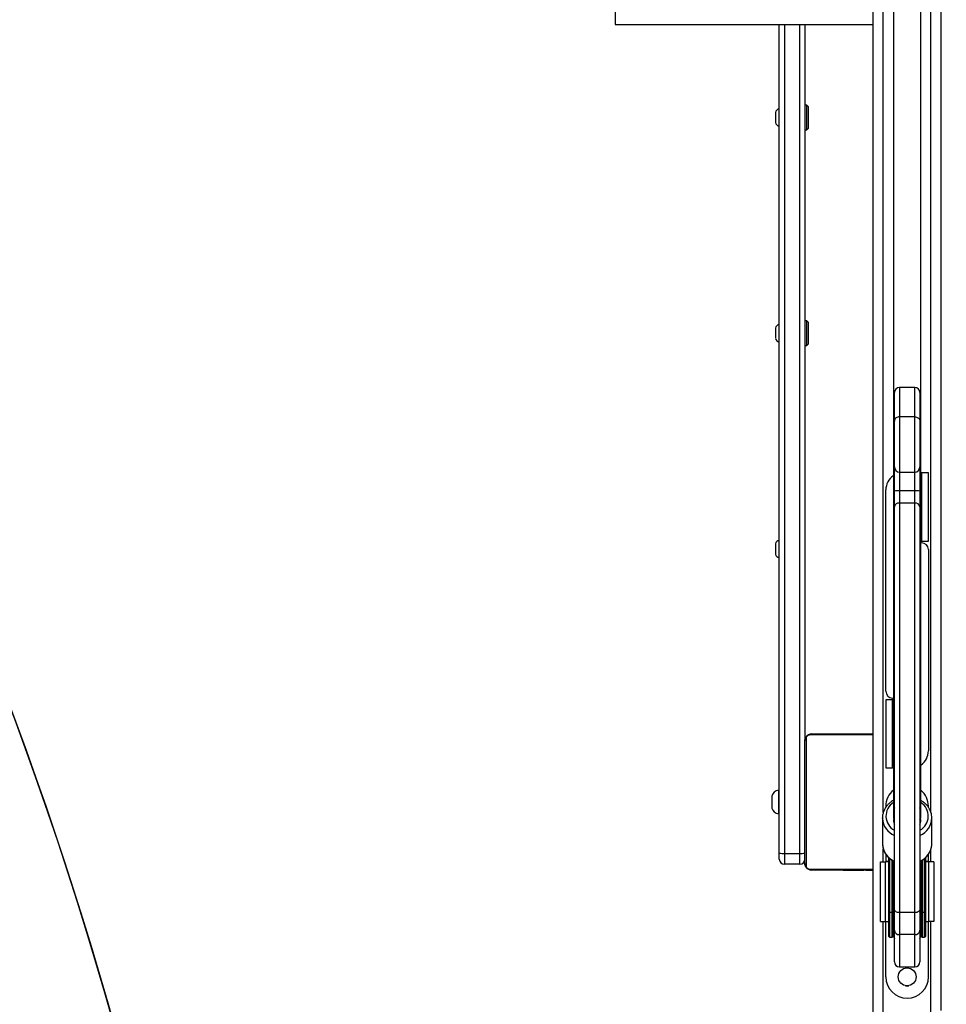
# Model space of a CAD drawing. Units: inches. Extents: x -258 to 1700, y 51 to 1261.
# Drawn here: x 730 to 785, y 401 to 459 of the extents above; entities that cross this region are included whole.
import ezdxf

# ---------------------------------------------------------------- set-up
doc = ezdxf.new("R2010")
doc.units = ezdxf.units.IN
doc.header["$MEASUREMENT"] = 0
doc.layers.add('VP-DIM', color=7, linetype='Continuous')
doc.layers.add('VP-HIC', color=6, linetype='Continuous')
doc.layers.add('VP-EQ', color=7, linetype='Continuous', true_color=0x8a3492)
doc.styles.get("Standard").update_dxf_attribs({"font": 'arial.ttf'})
doc.dimstyles.get("Standard").update_dxf_attribs({"dimtxt": 14, "dimasz": 20, "dimexe": 20, "dimexo": 50, "dimgap": 20, "dimtad": 0, "dimdec": 0, "dimzin": 0, "dimdsep": 46, "dimtxsty": 'Standard', "dimcen": -0.09, "dimadec": 0, "dimazin": 0, "dimtfac": 1, "dimtdec": 4, "dimtofl": 0, "dimtmove": 0, "dimatfit": 3, "dimfxl": 70, "dimfxlon": 1, "dimtolj": 1, "dimtzin": 0, "dimarcsym": 0})

# ---------------------------------------------------------------- blocks, each defined once
blk = doc.blocks.new('*D77')
at = {"layer": 'Defpoints', "color": 0}
for p in [(269.115, 855.887), (1075.53, 253.105), (1615.229, 253.105)]:
    blk.add_point(p, dxfattribs=at)
at = {"layer": 'VP-DIM', "color": 0, "lineweight": -2}
for p, q in [((1545.229, 855.887), (1635.229, 855.887)), ((1615.229, 835.887), (1615.229, 590.036)), ((1615.229, 273.105), (1615.229, 518.956)), ((1545.229, 253.105), (1635.229, 253.105))]:
    blk.add_line(p, q, dxfattribs=at)
at = {"layer": 'VP-DIM', "color": 0}
for points in [[(1618.563, 835.887), (1611.896, 835.887), (1615.229, 855.887)], [(1611.896, 273.105), (1618.563, 273.105), (1615.229, 253.105)]]:
    blk.add_solid(points, dxfattribs=at)
at = {"layer": 'VP-DIM', "color": 0, "insert": (1615.229, 554.496), "char_height": 14, "attachment_point": 5, "rotation": 90}
blk.add_mtext('\\A1;605', dxfattribs=at)
blk = doc.blocks.new('*D78')
at = {"layer": 'Defpoints', "color": 0}
for p in [(236.836, 1055.887), (1052.63, 51.105), (1679.882, 51.105)]:
    blk.add_point(p, dxfattribs=at)
at = {"layer": 'VP-DIM', "color": 0, "lineweight": -2}
for p, q in [((1609.882, 1055.887), (1699.882, 1055.887)), ((1679.882, 1035.887), (1679.882, 594.768)), ((1679.882, 71.105), (1679.882, 514.224)), ((1609.882, 51.105), (1699.882, 51.105))]:
    blk.add_line(p, q, dxfattribs=at)
at = {"layer": 'VP-DIM', "color": 0}
for points in [[(1683.215, 1035.887), (1676.549, 1035.887), (1679.882, 1055.887)], [(1676.549, 71.105), (1683.215, 71.105), (1679.882, 51.105)]]:
    blk.add_solid(points, dxfattribs=at)
at = {"layer": 'VP-DIM', "color": 0, "insert": (1679.882, 554.496), "char_height": 14, "attachment_point": 5, "rotation": 90}
blk.add_mtext('\\A1;1005', dxfattribs=at)
blk = doc.blocks.new('3080')
at = {"color": 7, "linetype": 'Continuous', "lineweight": 25}
for p, q in [((14116.92, 7619.58), (14116.92, 8465.58)), ((14156.92, 7657.39), (14156.92, 8465.58)), ((13965.53, 8247.09), (13965.53, 8235.4)), ((13965.53, 8235.4), (14116.92, 8235.41)), ((14061.92, 7749.7), (14061.92, 8235.4)), ((14076.92, 8235.41), (14076.92, 7815.6)), ((14078.17, 8188.22), (14076.92, 8188.22)), ((14078.92, 8187.47), (14078.17, 8188.22)), ((14078.17, 8173.72), (14078.17, 8188.21)), ((14078.92, 8187.47), (14078.92, 8174.47)), ((14059.62, 8183.97), (14059.62, 8181.44)), ((14059.62, 8181.44), (14059.62, 8177.97)), ((14076.92, 8173.72), (14078.17, 8173.72)), ((14078.17, 8173.72), (14078.92, 8174.47)), ((14078.17, 8061.72), (14076.92, 8061.72)), ((14078.92, 8060.97), (14078.17, 8061.72)), ((14078.17, 8047.22), (14078.17, 8061.72)), ((14078.92, 8060.97), (14078.92, 8047.97)), ((14059.62, 8057.47), (14059.62, 8054.47)), ((14059.62, 8054.47), (14059.62, 8051.47)), ((14078.17, 8047.22), (14078.92, 8047.97)), ((14076.92, 8047.22), (14078.17, 8047.22)), ((14129.42, 8002.93), (14129.42, 8019.63)), ((14141.42, 8022.63), (14132.42, 8022.63)), ((14144.42, 8019.63), (14144.42, 8002.93)), ((14129.42, 7976.05), (14129.42, 8002.93)), ((14141.42, 8005.44), (14132.42, 8005.44)), ((14144.42, 8002.93), (14144.42, 7976.05)), ((14129.42, 7961.91), (14129.42, 7976.05)), ((14132.42, 7973.05), (14141.42, 7973.05)), ((14144.42, 7976.05), (14144.42, 7961.91)), ((14144.97, 7972.58), (14145.42, 7972.58)), ((14149.42, 7972.58), (14145.42, 7972.58)), ((14145.42, 7972.58), (14145.42, 7932.58)), ((14149.42, 7932.58), (14149.42, 7972.58)), ((14124.42, 7844.58), (14124.42, 7962.58)), ((14129.42, 7952.58), (14129.42, 7961.91)), ((14141.42, 7962.04), (14132.42, 7962.04)), ((14132.42, 7962.04), (14132.42, 7954.87)), ((14141.42, 7954.87), (14141.42, 7962.04)), ((14144.42, 7961.91), (14144.42, 7952.59)), ((14129.42, 7716.71), (14129.42, 7952.58)), ((14132.42, 7954.87), (14132.42, 7714.74)), ((14141.42, 7954.87), (14132.42, 7954.87)), ((14141.42, 7714.74), (14141.42, 7954.87)), ((14144.42, 7952.59), (14144.42, 7716.71)), ((14144.97, 7932.58), (14145.42, 7932.58)), ((14145.42, 7932.58), (14149.42, 7932.58)), ((14059.62, 7930.97), (14059.62, 7924.97)), ((14145.42, 7931.58), (14144.92, 7931.58)), ((14149.42, 7927.58), (14149.42, 7809.58)), ((14128.42, 7840.58), (14128.92, 7840.58)), ((14124.42, 7839.58), (14124.42, 7799.58)), ((14128.42, 7839.58), (14124.42, 7839.58)), ((14128.42, 7799.58), (14128.42, 7839.58)), ((14128.86, 7839.58), (14128.42, 7839.58)), ((14080.92, 7819.58), (14116.75, 7819.58)), ((14076.92, 7743.58), (14076.92, 7815.58)), ((14077.6, 7816.82), (14077.6, 7742.33)), ((14124.42, 7799.58), (14128.42, 7799.58)), ((14128.86, 7799.58), (14128.42, 7799.58)), ((14057.52, 7783.08), (14057.52, 7781.95)), ((14061.92, 7786.58), (14061.42, 7786.58)), ((14061.42, 7786.58), (14061.42, 7784.33)), ((14061.42, 7784.33), (14061.42, 7772.58)), ((14057.52, 7781.95), (14057.52, 7776.08)), ((14124.42, 7777.08), (14124.42, 7776.45)), ((14149.42, 7776.47), (14149.42, 7777.08)), ((14061.42, 7772.58), (14061.92, 7772.58)), ((14122.42, 7770.24), (14122.42, 7755.16)), ((14122.42, 7769.91), (14122.42, 7770.24)), ((14151.42, 7755.16), (14151.42, 7770.24)), ((14151.41, 7754.77), (14151.42, 7755.16)), ((14061.92, 7746.08), (14061.92, 7749.7)), ((14064.92, 7749.41), (14073.92, 7749.41)), ((14064.92, 7749.41), (14064.92, 7743.08)), ((14073.92, 7743.08), (14073.92, 7749.41)), ((14124.42, 7748.94), (14124.42, 7744.68)), ((14149.42, 7744.68), (14149.42, 7748.94)), ((14073.92, 7743.08), (14064.92, 7743.08)), ((14121.32, 7744.58), (14124.32, 7744.58)), ((14121.32, 7709.58), (14121.32, 7744.58)), ((14124.32, 7709.58), (14124.32, 7744.58)), ((14126.17, 7744.58), (14124.32, 7744.58)), ((14126.17, 7744.68), (14124.42, 7744.68)), ((14126.17, 7715.32), (14126.17, 7746.85)), ((14128.67, 7745.02), (14128.67, 7715.32)), ((14128.92, 7744.87), (14128.92, 7715.99)), ((14144.92, 7715.99), (14144.92, 7744.88)), ((14145.17, 7715.32), (14145.17, 7745.02)), ((14147.67, 7746.88), (14147.67, 7715.32)), ((14149.42, 7744.68), (14147.67, 7744.68)), ((14149.52, 7744.58), (14147.67, 7744.58)), ((14149.52, 7744.58), (14149.52, 7709.58)), ((14152.52, 7744.58), (14149.52, 7744.58)), ((14152.52, 7744.58), (14152.52, 7709.58)), ((14117.08, 7739.58), (14080.92, 7739.58)), ((14099.64, 7739.58), (14099.64, 7739.34)), ((14099.87, 7739.38), (14099.87, 7739.58)), ((14101.09, 7739.38), (14101.09, 7739.58)), ((14102.65, 7739.38), (14102.65, 7739.58)), ((14103.64, 7739.38), (14102.65, 7739.38)), ((14103.64, 7739.38), (14103.64, 7739.58)), ((14104.7, 7739.38), (14103.64, 7739.38)), ((14104.7, 7739.38), (14104.7, 7739.58)), ((14106.09, 7739.38), (14105.77, 7739.38)), ((14106.22, 7739.38), (14106.22, 7739.58)), ((14107.35, 7739.38), (14107.35, 7739.58)), ((14107.57, 7739.31), (14107.57, 7739.58)), ((14107.75, 7739.38), (14107.75, 7739.58)), ((14108.12, 7739.38), (14107.75, 7739.38)), ((14108.32, 7739.38), (14108.32, 7739.58)), ((14109.92, 7739.38), (14109.92, 7739.58)), ((14109.93, 7739.38), (14109.92, 7739.38)), ((14109.93, 7739.38), (14109.93, 7739.58)), ((14111.54, 7739.38), (14111.54, 7739.58)), ((14112.39, 7739.38), (14112.39, 7739.58)), ((14112.4, 7739.38), (14112.4, 7739.58)), ((14112.4, 7739.38), (14112.4, 7739.58)), ((14112.64, 7739.38), (14112.64, 7739.58)), ((14114.09, 7739.38), (14114.09, 7739.58)), ((14115.28, 7739.38), (14115.28, 7739.58)), ((14126.17, 7700.83), (14126.17, 7715.32)), ((14126.67, 7715.09), (14128.17, 7715.09)), ((14128.67, 7715.32), (14128.67, 7700.83)), ((14128.92, 7715.99), (14128.92, 7702.33)), ((14129.42, 7704.37), (14129.42, 7716.71)), ((14141.42, 7714.74), (14132.42, 7714.74)), ((14132.42, 7714.74), (14132.42, 7701.85)), ((14141.42, 7701.85), (14141.42, 7714.74)), ((14144.42, 7716.71), (14144.42, 7704.37)), ((14144.92, 7702.33), (14144.92, 7715.99)), ((14145.17, 7700.83), (14145.17, 7715.32)), ((14145.67, 7715.09), (14147.17, 7715.09)), ((14147.67, 7715.32), (14147.67, 7700.83)), ((14121.32, 7709.58), (14124.32, 7709.58)), ((14124.32, 7709.58), (14126.17, 7709.58)), ((14124.42, 7677.08), (14124.42, 7709.48)), ((14124.42, 7709.48), (14126.17, 7709.48)), ((14147.67, 7709.58), (14149.52, 7709.58)), ((14147.67, 7709.48), (14149.42, 7709.48)), ((14149.42, 7677.08), (14149.42, 7709.48)), ((14152.52, 7709.58), (14149.52, 7709.58)), ((14129.42, 7685.87), (14129.42, 7704.37)), ((14141.42, 7701.85), (14132.42, 7701.85)), ((14144.42, 7704.37), (14144.42, 7685.87)), ((14126.67, 7700.33), (14128.17, 7700.33)), ((14145.67, 7700.33), (14147.17, 7700.33)), ((14132.42, 7682.87), (14141.42, 7682.87))]:
    blk.add_line(p, q, dxfattribs=at)
at = {"color": 8, "linetype": 'Continuous', "lineweight": 25}
for p, q in [((14122.92, 7773.37), (14122.92, 8388.29)), ((14150.92, 7773.42), (14150.92, 8388.31)), ((14064.92, 8235.41), (14064.92, 7749.41)), ((14073.92, 7749.41), (14073.92, 8235.41)), ((14132.42, 8022.63), (14132.42, 8005.44)), ((14141.42, 8005.44), (14141.42, 8022.63)), ((14132.42, 8005.44), (14132.42, 7973.05)), ((14141.42, 7973.05), (14141.42, 8005.44)), ((14132.42, 7973.05), (14132.42, 7962.04)), ((14141.42, 7962.04), (14141.42, 7973.05)), ((14076.94, 7819.8), (14076.92, 7819.8)), ((14116.92, 7818.89), (14079.67, 7818.89)), ((14122.92, 7744.58), (14122.92, 7752.04)), ((14150.92, 7744.58), (14150.92, 7752.06)), ((14126.67, 7746.44), (14126.67, 7715.09)), ((14128.17, 7715.09), (14128.17, 7745.32)), ((14145.67, 7745.29), (14145.67, 7715.09)), ((14147.17, 7715.09), (14147.17, 7746.42)), ((14079.67, 7740.27), (14116.92, 7740.27)), ((14126.67, 7715.09), (14126.67, 7700.33)), ((14128.17, 7700.33), (14128.17, 7715.09)), ((14145.67, 7715.09), (14145.67, 7700.33)), ((14147.17, 7700.33), (14147.17, 7715.09)), ((14122.92, 7619.58), (14122.92, 7709.58)), ((14150.92, 7619.58), (14150.92, 7709.58)), ((14132.42, 7701.85), (14132.42, 7682.87)), ((14141.42, 7682.87), (14141.42, 7701.85))]:
    blk.add_line(p, q, dxfattribs=at)
at = {"color": 7, "linetype": 'Continuous', "lineweight": 25, "flags": 128}
for points in [[(14126.67, 7715.09), (14126.57, 7715.1), (14126.47, 7715.11), (14126.39, 7715.13), (14126.31, 7715.16), (14126.25, 7715.19), (14126.2, 7715.23), (14126.17, 7715.27), (14126.17, 7715.32)], [(14128.67, 7715.32), (14128.66, 7715.27), (14128.63, 7715.23), (14128.58, 7715.19), (14128.52, 7715.16), (14128.44, 7715.13), (14128.36, 7715.11), (14128.26, 7715.1), (14128.17, 7715.09)], [(14132.42, 7714.74), (14131.83, 7714.77), (14131.27, 7714.89), (14130.75, 7715.07), (14130.29, 7715.31), (14129.92, 7715.61), (14129.64, 7715.95), (14129.47, 7716.32), (14129.42, 7716.71)], [(14144.42, 7716.71), (14144.36, 7716.32), (14144.19, 7715.95), (14143.91, 7715.61), (14143.54, 7715.31), (14143.08, 7715.07), (14142.56, 7714.89), (14142, 7714.77), (14141.42, 7714.74)], [(14145.17, 7715.32), (14145.17, 7715.27), (14145.2, 7715.23), (14145.25, 7715.19), (14145.31, 7715.16), (14145.39, 7715.13), (14145.47, 7715.11), (14145.57, 7715.1), (14145.67, 7715.09)], [(14147.67, 7715.32), (14147.66, 7715.27), (14147.63, 7715.23), (14147.58, 7715.19), (14147.52, 7715.16), (14147.44, 7715.13), (14147.36, 7715.11), (14147.26, 7715.1), (14147.17, 7715.09)], [(14128.67, 7702.33), (14128.85, 7704.04), (14128.92, 7704.34)], [(14128.92, 7702.33), (14129.12, 7700.55), (14129.42, 7699.54)], [(14144.42, 7699.54), (14144.71, 7700.55), (14144.92, 7702.33)], [(14144.92, 7704.34), (14144.99, 7704.04), (14145.17, 7702.33)]]:
    blk.add_lwpolyline(points, dxfattribs=at)
at = {"color": 8, "linetype": 'Continuous', "lineweight": 25, "flags": 128}
for points in [[(14128.67, 7715.99), (14128.85, 7716.76), (14128.92, 7716.89)], [(14129.42, 7714.74), (14129.1, 7715.22), (14128.92, 7715.99)], [(14144.92, 7716.89), (14144.99, 7716.76), (14145.17, 7715.99)], [(14135.99, 7671.91), (14136.92, 7671.88), (14137.84, 7671.91)]]:
    blk.add_lwpolyline(points, dxfattribs=at)
at = {"color": 7, "linetype": 'Continuous', "lineweight": 25}
blk.add_circle((14136.92, 7677.08), 5.25, dxfattribs=at)
for centre, radius, start, end in [((14062.73, 8182.95), 3.28, 104.45045, 162), ((14062.73, 8178.98), 3.28, 198, 255.54955), ((14062.73, 8056.45), 3.28, 104.45045, 162), ((14062.73, 8052.48), 3.28, 198, 255.54955), ((14132.42, 8019.63), 3, 90, 180), ((14141.42, 8019.63), 3, 0, 90), ((14132.42, 7976.05), 3, 180, 270), ((14141.42, 7976.05), 3, 270, 0), ((14134.42, 7962.58), 10, 124.03602, 180), ((14131.67, 7944.58), 17.48, 87.54494, 97.39741), ((14142.16, 7944.57), 17.49, 82.60403, 92.45402), ((14132.1, 7952.17), 2.72, 83.43685, 171.25867), ((14141.73, 7952.18), 2.72, 8.74347, 96.65323), ((14062.73, 7929.95), 3.28, 104.45045, 162), ((14145.42, 7927.58), 4, 0, 90), ((14062.73, 7925.98), 3.28, 198, 255.54955), ((14128.42, 7844.58), 4, 180, 270), ((14080.96, 7818.04), 1.54, 91.61066, 146.49387), ((14078.46, 7815.53), 1.54, 123.50169, 178.39985), ((14139.42, 7809.58), 10, 304.03602, 0), ((14062.49, 7781.46), 5.23, 101.81188, 162), ((14136.92, 7777.08), 12.5, 130.21594, 180), ((14136.92, 7777.08), 12.5, 0, 49.53094), ((14062.49, 7777.69), 5.23, 198, 258.18812), ((14134.51, 7773.85), 5.59, 155.61607, 193.76298), ((14139.32, 7773.85), 5.59, 346.23702, 24.38393), ((14134.51, 7768.87), 5.59, 168.60874, 204.38638), ((14139.32, 7768.87), 5.59, 335.61362, 11.39126), ((14064.17, 7757.54), 8.16, 253.95365, 275.22328), ((14074.66, 7757.54), 8.16, 264.77672, 286.04635), ((14064.92, 7746.08), 3, 180, 270), ((14073.92, 7746.08), 3, 270, 0), ((14078.46, 7743.62), 1.54, 181.60111, 236.49735), ((14080.96, 7741.12), 1.54, 213.50319, 268.38807), ((14132.2, 7704.63), 2.79, 185.32973, 274.49174), ((14141.63, 7704.63), 2.79, 265.51073, 354.66331), ((14126.67, 7700.83), 0.5, 180, 270), ((14128.17, 7700.83), 0.5, 270, 0), ((14145.67, 7700.83), 0.5, 180, 270), ((14147.17, 7700.83), 0.5, 270, 0), ((14132.42, 7685.87), 3, 180, 270), ((14141.42, 7685.87), 3, 270, 0), ((14136.92, 7677.08), 12.5, 180, 0)]:
    blk.add_arc(centre, radius, start, end, dxfattribs=at)
at = {"color": 8, "linetype": 'Continuous', "lineweight": 25}
for centre, radius, start, end in [((14133.94, 7771.34), 9.43, 122.46121, 241.34145), ((14139.92, 7771.34), 9.41, 298.52584, 57.17283), ((14134.17, 7770.73), 11.78, 183.97537, 246.18246), ((14139.69, 7770.69), 11.73, 293.74383, 358.07023), ((14134.4, 7755.78), 12.01, 183.00135, 245.44602), ((14139.65, 7755.65), 11.79, 293.83077, 355.75082), ((14142.9, 7716.07), 2.01, 318.66174, 357.64482)]:
    blk.add_arc(centre, radius, start, end, dxfattribs=at)
at = {"color": 7, "linetype": 'Continuous', "lineweight": 25}
for points, knots in [([(14128.92, 8381.12), (14128.92, 8377.94), (14128.92, 8371.81), (14128.92, 8362.94), (14128.92, 8354.81), (14128.92, 8347.47), (14128.92, 8340.94), (14128.92, 8335.22), (14128.92, 8330.1), (14128.92, 8321.25), (14128.92, 8308.16), (14128.92, 8285.92), (14128.92, 8258.44), (14128.92, 8223.59), (14128.92, 8186.03), (14128.92, 8145.63), (14128.92, 8105.15), (14128.92, 8064.65), (14128.92, 8024.16), (14128.92, 7983.08), (14128.92, 7950.41), (14128.92, 7926.52), (14128.92, 7911.71), (14128.92, 7897.18), (14128.92, 7883.21), (14128.92, 7872.49), (14128.92, 7864.5), (14128.92, 7858.66), (14128.92, 7851.91), (14128.92, 7844.25), (14128.92, 7835.67), (14128.92, 7826.35), (14128.92, 7816.35), (14128.92, 7805.67), (14128.92, 7794.15), (14128.92, 7782.53), (14128.92, 7774.74), (14128.92, 7771.08)], [0, 0, 0, 0, 0.017901, 0.034461, 0.049541, 0.063141, 0.075056, 0.085544, 0.094606, 0.103075, 0.133925, 0.165675, 0.222785, 0.279896, 0.347884, 0.415873, 0.483861, 0.54876, 0.613658, 0.678556, 0.743454, 0.766299, 0.789143, 0.811655, 0.832928, 0.852913, 0.860387, 0.869182, 0.879338, 0.890853, 0.903727, 0.91796, 0.932625, 0.948499, 0.965582, 0.983872, 1, 1, 1, 1]), ([(14144.92, 7771.08), (14144.92, 7774.74), (14144.92, 7782.49), (14144.92, 7793.93), (14144.92, 7805.11), (14144.92, 7815.25), (14144.92, 7824.33), (14144.92, 7832.36), (14144.92, 7839.36), (14144.92, 7845.59), (14144.92, 7856.32), (14144.92, 7872.02), (14144.92, 7898.3), (14144.92, 7930.07), (14144.92, 7969.25), (14144.92, 8010.21), (14144.92, 8052.82), (14144.92, 8094.13), (14144.92, 8134.16), (14144.92, 8172.92), (14144.92, 8211.04), (14144.92, 8240.41), (14144.92, 8261.43), (14144.92, 8274.31), (14144.92, 8286.81), (14144.92, 8298.7), (14144.92, 8307.73), (14144.92, 8314.42), (14144.92, 8319.29), (14144.92, 8324.88), (14144.92, 8331.2), (14144.92, 8338.25), (14144.92, 8345.83), (14144.92, 8353.92), (14144.92, 8362.49), (14144.92, 8371.64), (14144.92, 8377.9), (14144.92, 8381.13)], [0, 0, 0, 0, 0.0161504, 0.0341911, 0.0507515, 0.0658313, 0.0794306, 0.0913459, 0.1018332, 0.1108946, 0.119364, 0.150214, 0.1819634, 0.2390734, 0.2961835, 0.3641713, 0.4321593, 0.5001474, 0.565045, 0.6299425, 0.69484, 0.7597375, 0.7825821, 0.8054263, 0.8279374, 0.849211, 0.8691958, 0.8766691, 0.8854647, 0.8956199, 0.9071348, 0.9200086, 0.9342422, 0.9489072, 0.9647806, 0.981863, 1, 1, 1, 1]), ([(14132.42, 8005.44), (14132.08, 8005.42), (14131.4, 8005.36), (14130.51, 8004.93), (14129.82, 8004.29), (14129.48, 8003.59), (14129.42, 8003.13), (14129.42, 8002.94), (14129.42, 8002.93)], [0, 0, 0, 0, 0.214535, 0.429134, 0.643756, 0.858424, 0.990531, 1, 1, 1, 1]), ([(14141.42, 8005.44), (14141.75, 8005.42), (14142.43, 8005.36), (14143.32, 8004.93), (14144.01, 8004.29), (14144.35, 8003.59), (14144.41, 8003.13), (14144.42, 8002.94), (14144.42, 8002.93)], [0, 0, 0, 0, 0.214576, 0.429122, 0.64377, 0.858429, 0.990531, 1, 1, 1, 1]), ([(14076.92, 7815.58), (14076.93, 7815.85), (14076.96, 7816.41), (14077.24, 7817.22), (14077.62, 7817.88), (14078.03, 7818.36), (14078.5, 7818.79), (14079.05, 7819.14), (14079.89, 7819.49), (14080.5, 7819.54), (14080.92, 7819.58)], [0, 0, 0, 0, 0.143098, 0.299543, 0.405367, 0.489646, 0.574621, 0.683138, 0.780404, 1, 1, 1, 1]), ([(14079.67, 7818.89), (14079.47, 7818.87), (14079.18, 7818.85), (14078.73, 7818.67), (14078.43, 7818.49), (14078.18, 7818.26), (14077.96, 7818), (14077.76, 7817.64), (14077.63, 7817.22), (14077.61, 7816.95), (14077.6, 7816.82)], [0, 0, 0, 0, 0.244975, 0.340892, 0.437639, 0.508584, 0.579522, 0.675591, 0.836516, 1, 1, 1, 1]), ([(14128.92, 7780.53), (14128.54, 7780.32), (14127.57, 7779.78), (14126.2, 7778.65), (14124.85, 7777.2), (14123.77, 7775.58), (14122.98, 7773.85), (14122.53, 7772.04), (14122.36, 7770.7), (14122.43, 7769.99), (14122.44, 7769.89)], [0, 0, 0, 0, 0.091557, 0.240773, 0.389556, 0.537626, 0.684729, 0.830763, 0.975869, 1, 1, 1, 1]), ([(14151.39, 7770.3), (14151.38, 7770.81), (14151.34, 7771.93), (14150.91, 7773.62), (14150.19, 7775.34), (14149.17, 7776.95), (14147.89, 7778.4), (14146.47, 7779.63), (14145.4, 7780.26), (14144.92, 7780.54)], [0, 0, 0, 0, 0.124504, 0.273522, 0.422656, 0.572388, 0.722947, 0.874424, 1, 1, 1, 1]), ([(14128.92, 7771.09), (14128.92, 7771.08), (14128.92, 7770.46), (14128.94, 7769.77), (14129.41, 7769.22), (14129.42, 7769.21)], [0, 0, 0, 0, 0.011599, 0.978246, 1, 1, 1, 1]), ([(14144.42, 7769.4), (14144.61, 7769.78), (14144.89, 7770.32), (14144.92, 7770.9), (14144.92, 7771.08), (14144.92, 7771.09)], [0, 0, 0, 0, 0.687263, 0.987162, 1, 1, 1, 1]), ([(14122.43, 7755.26), (14122.42, 7755.21), (14122.37, 7754.55), (14122.55, 7753.28), (14123, 7751.49), (14123.79, 7749.79), (14124.85, 7748.21), (14126.17, 7746.78), (14127.69, 7745.53), (14128.85, 7744.89), (14129.42, 7744.57)], [0, 0, 0, 0, 0.011628, 0.152966, 0.294089, 0.435418, 0.577346, 0.720094, 0.863708, 1, 1, 1, 1]), ([(14144.42, 7744.6), (14144.86, 7744.83), (14145.93, 7745.39), (14147.39, 7746.53), (14148.78, 7747.96), (14149.91, 7749.55), (14150.73, 7751.27), (14151.26, 7753.01), (14151.35, 7754.19), (14151.4, 7754.75)], [0, 0, 0, 0, 0.110728, 0.262855, 0.414572, 0.565612, 0.7157, 0.8647, 1, 1, 1, 1]), ([(14080.92, 7739.58), (14080.65, 7739.59), (14080.08, 7739.62), (14079.27, 7739.9), (14078.61, 7740.29), (14078.13, 7740.69), (14077.7, 7741.16), (14077.36, 7741.71), (14077, 7742.55), (14076.95, 7743.16), (14076.92, 7743.58)], [0, 0, 0, 0, 0.143113, 0.299559, 0.40538, 0.489647, 0.574615, 0.683132, 0.780405, 1, 1, 1, 1]), ([(14077.6, 7742.33), (14077.62, 7742.13), (14077.64, 7741.84), (14077.82, 7741.39), (14078, 7741.1), (14078.23, 7740.84), (14078.49, 7740.62), (14078.85, 7740.42), (14079.27, 7740.29), (14079.54, 7740.27), (14079.67, 7740.27)], [0, 0, 0, 0, 0.244987, 0.340916, 0.437648, 0.508594, 0.579539, 0.675581, 0.836508, 1, 1, 1, 1]), ([(14101.09, 7739.38), (14100.95, 7739.38), (14100.68, 7739.38), (14100.23, 7739.38), (14100.01, 7739.38), (14099.87, 7739.38)], [0, 0, 0, 0, 0.302342, 0.583884, 1, 1, 1, 1]), ([(14102.65, 7739.38), (14102.59, 7739.38), (14102.47, 7739.38), (14102.17, 7739.38), (14101.82, 7739.38), (14101.48, 7739.38), (14101.22, 7739.38), (14101.09, 7739.38)], [0, 0, 0, 0, 0.266888, 0.528101, 0.668621, 0.821864, 1, 1, 1, 1]), ([(14106.22, 7739.38), (14106.02, 7739.38), (14105.64, 7739.38), (14105.18, 7739.38), (14104.88, 7739.38), (14104.76, 7739.38), (14104.7, 7739.38)], [0, 0, 0, 0, 0.272055, 0.521868, 0.73966, 1, 1, 1, 1]), ([(14107.35, 7739.38), (14107.27, 7739.38), (14107.12, 7739.38), (14106.74, 7739.38), (14106.42, 7739.38), (14106.22, 7739.38)], [0, 0, 0, 0, 0.2671673, 0.5401762, 1, 1, 1, 1]), ([(14109.92, 7739.38), (14109.68, 7739.38), (14109.21, 7739.38), (14108.69, 7739.38), (14108.38, 7739.38), (14108.34, 7739.38), (14108.32, 7739.38)], [0, 0, 0, 0, 0.28222, 0.556369, 0.774109, 1, 1, 1, 1]), ([(14111.54, 7739.38), (14111.51, 7739.38), (14111.45, 7739.38), (14111.02, 7739.38), (14110.49, 7739.38), (14110.12, 7739.38), (14109.93, 7739.38)], [0, 0, 0, 0, 0.283591, 0.558069, 0.77531, 1, 1, 1, 1]), ([(14114.09, 7739.38), (14113.86, 7739.38), (14113.43, 7739.38), (14112.95, 7739.38), (14112.68, 7739.38), (14112.65, 7739.38), (14112.64, 7739.38)], [0, 0, 0, 0, 0.288446, 0.554022, 0.767387, 1, 1, 1, 1]), ([(14115.28, 7739.38), (14115.2, 7739.38), (14115.03, 7739.38), (14114.63, 7739.38), (14114.29, 7739.38), (14114.09, 7739.38)], [0, 0, 0, 0, 0.271506, 0.546089, 1, 1, 1, 1]), ([(14116.92, 7739.38), (14116.61, 7739.38), (14115.99, 7739.38), (14115.51, 7739.38), (14115.28, 7739.38)], [0, 0, 0, 0, 0.507264, 1, 1, 1, 1])]:
    blk.add_open_spline(points, degree=3, knots=knots, dxfattribs=at)
blk = doc.blocks.new('3080 2D')
at = {"xscale": 0.1, "yscale": 0.1, "zscale": 0.1}
blk.add_blockref('3080', (-631.161, -365.295), dxfattribs=at)

msp = doc.modelspace()

# ---------------------------------------------------------------- linework, layer by layer
at = {"layer": 'VP-HIC', "color": 3}
msp.add_lwpolyline([(533.816, 104.086), (734.111, 104.086, 0.414214), (884.111, 254.086), (884.111, 404.402, 0.394627), (1024.019, 554.062), (1024.019, 636.262, 0.414214), (874.019, 786.262), (755.978, 786.262, 0.048418), (727.13, 789.062), (549.892, 789.062, 0.230185), (420.683, 766.513, 0.043512), (399.82, 750.901, -0.03408), (425.63, 752.662), (508.48, 752.662, -0.414214), (698.48, 562.662), (698.48, 475.622, -0.527119), (576.771, 116.165)], format="xyb", close=True, dxfattribs=at)
at = {"layer": 'VP-HIC', "color": 8, "true_color": 0x7c837c}
msp.add_lwpolyline([(380.835, 109.23, 0.16295), (526.696, 102.084), (576.771, 116.165, 0.573483), (677.036, 500.324), (591.479, 585.764, 0.576452), (206.913, 482.993), (191.302, 425.198, 0.295637), (267.864, 187.079), (307.221, 154.938, 0.147561)], format="xyb", close=True, dxfattribs=at)

# ---------------------------------------------------------------- block references
at = {"layer": 'VP-EQ', "color": 0}
msp.add_blockref('3080 2D', (0, 0), dxfattribs=at)

# ---------------------------------------------------------------- dimensions: what is measured, and where the dimension line sits
at = {"layer": 'VP-DIM', "color": 0}
dim = msp.add_linear_dim(base=(1679.882, 51.105), p1=(236.836, 1055.887), p2=(1052.63, 51.105), angle=90, dimstyle='Standard', dxfattribs=at)
dim.commit()
dim.dimension.update_dxf_attribs({"geometry": '*D78', "text_midpoint": (1679.882, 554.496), "dimtype": 160})
dim = msp.add_linear_dim(base=(1615.229, 253.105), p1=(269.115, 855.887), p2=(1075.53, 253.105), angle=90, text='605', dimstyle='Standard', dxfattribs=at)
dim.commit()
dim.dimension.update_dxf_attribs({"geometry": '*D77', "text_midpoint": (1615.229, 554.496)})

doc.saveas('drawing.dxf')
